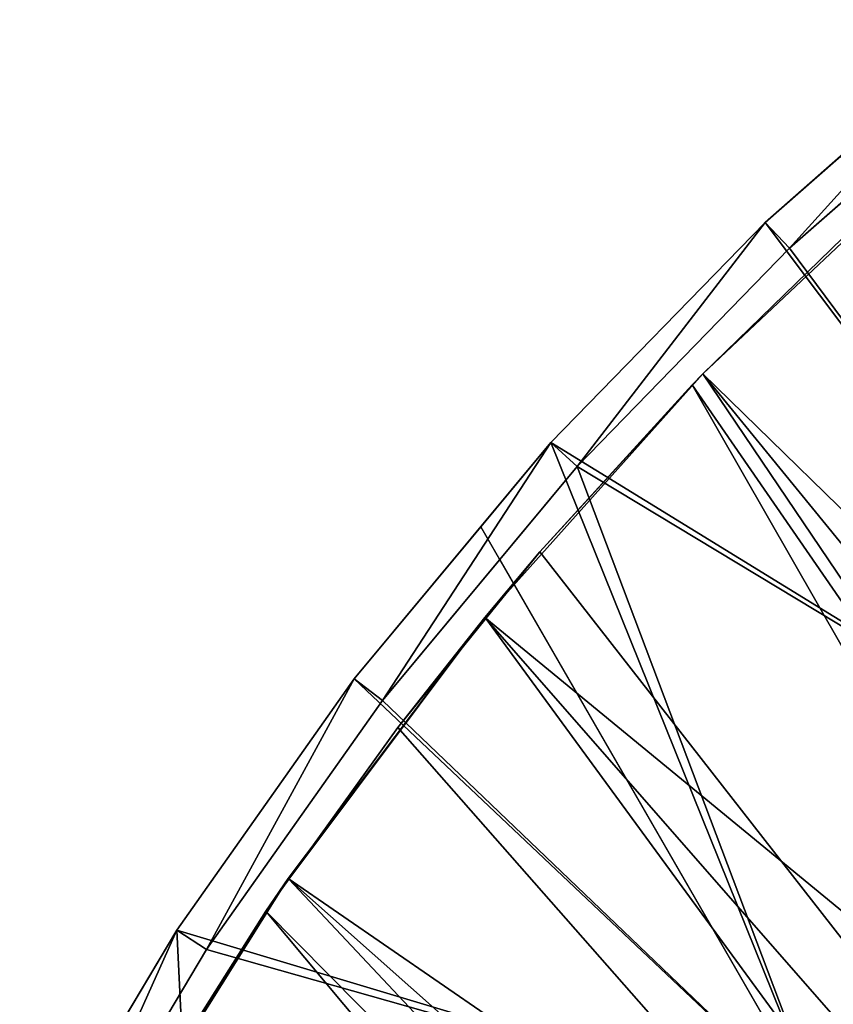
# Model space of a CAD drawing. Extents: x -110 to 227, y -530 to 77.
# Drawn here: x -97 to -74, y -362 to -335 of the extents above; entities that cross this region are included whole.
import ezdxf

# ---------------------------------------------------------------- set-up
doc = ezdxf.new("R2010")
doc.units = 0
doc.header["$MEASUREMENT"] = 0
for name, color, linetype in [('L25', 7, 'Continuous'), ('L26', 7, 'Continuous'), ('L27', 7, 'Continuous')]:
    doc.layers.add(name, color=color, linetype=linetype)

msp = doc.modelspace()

# ---------------------------------------------------------------- linework, layer by layer
at = {"layer": 'L25', "color": 250}
for points in [[(-77.47187, -344.4662, 1018.7), (-77.47187, -344.4662, 1021.7), (-70.78706, -338.1683, 1018.7)], [(-70.78706, -338.1683, 1018.7), (-77.47187, -344.4662, 1021.7), (-73.21756, -340.3355, 1021.7)], [(-77.47187, -344.4662, 1018.7), (-70.78706, -338.1683, 1018.7), (0, -420, 1018.7)], [(-77.47187, -344.4662, 1021.7), (-51.18753, -376.6379, 1024.4), (-73.21756, -340.3355, 1021.7)], [(-83.59849, -351.3084, 1018.7), (-82.04772, -349.4634, 1021.7), (-77.47187, -344.4662, 1018.7)], [(-77.47187, -344.4662, 1018.7), (0, -420, 1018.7), (-83.59849, -351.3084, 1018.7)], [(-82.04772, -349.4634, 1021.7), (-77.76667, -344.7698, 1021.7), (-77.47187, -344.4662, 1018.7)], [(-77.76667, -344.7698, 1021.7), (-53.64412, -379.7167, 1024.4), (-77.47187, -344.4662, 1021.7)], [(-77.47187, -344.4662, 1018.7), (-77.76667, -344.7698, 1021.7), (-77.47187, -344.4662, 1021.7)], [(-77.47187, -344.4662, 1021.7), (-53.64412, -379.7167, 1024.4), (-51.18753, -376.6379, 1024.4)], [(-82.04772, -349.4634, 1021.7), (-55.91579, -382.9344, 1024.4), (-77.76667, -344.7698, 1021.7)], [(-77.76667, -344.7698, 1021.7), (-55.91579, -382.9344, 1024.4), (-53.64412, -379.7167, 1024.4)], [(-83.59849, -351.3084, 1018.7), (-83.56436, -351.3361, 1021.7), (-82.04772, -349.4634, 1021.7)], [(-83.56436, -351.3361, 1021.7), (-55.91579, -382.9344, 1024.4), (-82.04772, -349.4634, 1021.7)], [(-89.12277, -358.6455, 1018.7), (-89.10091, -358.6612, 1021.7), (-83.59849, -351.3084, 1018.7)], [(0, -420, 1018.7), (-89.12277, -358.6455, 1018.7), (-83.59849, -351.3084, 1018.7)], [(-83.59849, -351.3084, 1018.7), (-89.10091, -358.6612, 1021.7), (-86.04592, -354.4002, 1021.7)], [(-86.04592, -354.4002, 1021.7), (-83.56436, -351.3361, 1021.7), (-83.59849, -351.3084, 1018.7)], [(-86.04592, -354.4002, 1021.7), (-57.99471, -386.2799, 1024.4), (-83.56436, -351.3361, 1021.7)], [(-83.56436, -351.3361, 1021.7), (-57.99471, -386.2799, 1024.4), (-55.91579, -382.9344, 1024.4)], [(-89.10091, -358.6612, 1021.7), (-57.99471, -386.2799, 1024.4), (-86.04592, -354.4002, 1021.7)], [(-94.00493, -366.4247, 1018.7), (-89.74752, -359.5631, 1021.7), (-89.12277, -358.6455, 1018.7)], [(0, -420, 1018.7), (-94.00493, -366.4247, 1018.7), (-89.12277, -358.6455, 1018.7)], [(-89.12277, -358.6455, 1018.7), (-89.74752, -359.5631, 1021.7), (-89.10091, -358.6612, 1021.7)], [(-89.74752, -359.5631, 1021.7), (-59.8737, -389.7415, 1024.4), (-89.10091, -358.6612, 1021.7)], [(-89.10091, -358.6612, 1021.7), (-59.8737, -389.7415, 1024.4), (-57.99471, -386.2799, 1024.4)], [(-94.00493, -366.4247, 1018.7), (-93.13972, -364.9343, 1021.7), (-89.74752, -359.5631, 1021.7)], [(-93.13972, -364.9343, 1021.7), (-61.5463, -393.3075, 1024.4), (-89.74752, -359.5631, 1021.7)], [(-89.74752, -359.5631, 1021.7), (-61.5463, -393.3075, 1024.4), (-59.8737, -389.7415, 1024.4)]]:
    msp.add_3dface(points, dxfattribs=at)
at = {"layer": 'L26', "color": 250}
for points in [[(-69.95735, -360.2508, 1009.7), (-71.87869, -362.688, 1007.2), (-74.42956, -365.9238, 1009.7)], [(-69.95735, -360.2508, 1009.7), (-74.42956, -365.9238, 1009.7), (0, -420, 1009.7)]]:
    msp.add_3dface(points, dxfattribs=at)
at = {"layer": 'L27', "color": 7}
for points in [[(-75.03065, -340.9342, 1021.7), (-69.22524, -334.5139, 1021.7), (-75.71901, -340.2088, 1021.7)], [(-69.22524, -334.5139, 1021.7), (-73.59574, -338.3467, 1006.2), (-75.71901, -340.2088, 1021.7)], [(-68.59592, -335.2911, 1021.7), (-69.22524, -334.5139, 1021.7), (-75.03065, -340.9342, 1021.7)], [(-75.03065, -340.9342, 1021.7), (-73.08634, -339.2291, 1007.2), (-68.59592, -335.2911, 1021.7)], [(-75.71901, -340.2088, 1006.2), (-73.59574, -338.3467, 1006.2), (-61.91339, -358.5812, 1006.2)], [(-73.59574, -338.3467, 1006.2), (-75.71901, -340.2088, 1006.2), (-75.71901, -340.2088, 1021.7)], [(-75.03065, -340.9342, 1021.7), (-75.03065, -340.9342, 1007.2), (-73.08634, -339.2291, 1007.2)], [(-73.08634, -339.2291, 1007.2), (-75.03065, -340.9342, 1007.2), (-61.91339, -358.5812, 1007.2)], [(-81.00279, -347.0648, 1021.7), (-75.71901, -340.2088, 1021.7), (-81.74593, -346.3956, 1021.7)], [(-75.71901, -340.2088, 1006.2), (-61.91339, -358.5812, 1006.2), (-81.74593, -346.3956, 1006.2)], [(-75.71901, -340.2088, 1021.7), (-75.71901, -340.2088, 1006.2), (-81.74593, -346.3956, 1006.2)], [(-75.71901, -340.2088, 1021.7), (-81.74593, -346.3956, 1006.2), (-81.74593, -346.3956, 1021.7)], [(-75.03065, -340.9342, 1021.7), (-75.71901, -340.2088, 1021.7), (-81.00279, -347.0648, 1021.7)], [(-81.00279, -347.0648, 1021.7), (-81.00279, -347.0648, 1007.2), (-75.03065, -340.9342, 1021.7)], [(-81.00279, -347.0648, 1007.2), (-75.03065, -340.9342, 1007.2), (-75.03065, -340.9342, 1021.7)], [(-61.91339, -358.5812, 1007.2), (-75.03065, -340.9342, 1007.2), (-81.00279, -347.0648, 1007.2)], [(-86.47551, -353.645, 1021.7), (-81.74593, -346.3956, 1021.7), (-87.26887, -353.0363, 1021.7)], [(-81.74593, -346.3956, 1021.7), (-83.71097, -348.7583, 1006.2), (-87.26887, -353.0363, 1021.7)], [(-81.00279, -347.0648, 1021.7), (-81.74593, -346.3956, 1021.7), (-86.47551, -353.645, 1021.7)], [(-81.74593, -346.3956, 1006.2), (-74.00816, -365.5641, 1006.2), (-83.71097, -348.7583, 1006.2)], [(-81.74593, -346.3956, 1021.7), (-81.74593, -346.3956, 1006.2), (-83.71097, -348.7583, 1006.2)], [(-81.74593, -346.3956, 1006.2), (-61.91339, -358.5812, 1006.2), (-74.00816, -365.5641, 1006.2)], [(-86.47551, -353.645, 1021.7), (-83.17844, -349.6807, 1007.2), (-81.00279, -347.0648, 1021.7)], [(-81.00279, -347.0648, 1021.7), (-83.17844, -349.6807, 1007.2), (-81.00279, -347.0648, 1007.2)], [(-74.00816, -365.5641, 1007.2), (-81.00279, -347.0648, 1007.2), (-83.17844, -349.6807, 1007.2)], [(-61.91339, -358.5812, 1007.2), (-81.00279, -347.0648, 1007.2), (-74.00816, -365.5641, 1007.2)], [(-74.00816, -365.5641, 1006.2), (-87.26887, -353.0363, 1006.2), (-83.71097, -348.7583, 1006.2)], [(-83.71097, -348.7583, 1006.2), (-87.26887, -353.0363, 1006.2), (-87.26887, -353.0363, 1021.7)], [(-86.47551, -353.645, 1021.7), (-86.47551, -353.645, 1007.2), (-83.17844, -349.6807, 1007.2)], [(-74.00816, -365.5641, 1007.2), (-83.17844, -349.6807, 1007.2), (-86.47551, -353.645, 1007.2)], [(-91.41509, -360.6344, 1021.7), (-87.26887, -353.0363, 1021.7), (-92.25376, -360.0897, 1021.7)], [(-74.00816, -365.5641, 1006.2), (-92.25376, -360.0897, 1006.2), (-87.26887, -353.0363, 1006.2)], [(-87.26887, -353.0363, 1021.7), (-87.26887, -353.0363, 1006.2), (-92.25376, -360.0897, 1006.2)], [(-87.26887, -353.0363, 1021.7), (-92.25376, -360.0897, 1006.2), (-92.25376, -360.0897, 1021.7)], [(-86.47551, -353.645, 1021.7), (-87.26887, -353.0363, 1021.7), (-91.41509, -360.6344, 1021.7)], [(-91.41509, -360.6344, 1021.7), (-91.41509, -360.6344, 1007.2), (-86.47551, -353.645, 1021.7)], [(-91.41509, -360.6344, 1007.2), (-86.47551, -353.645, 1007.2), (-86.47551, -353.645, 1021.7)], [(-91.41509, -360.6344, 1007.2), (-74.00816, -365.5641, 1007.2), (-86.47551, -353.645, 1007.2)], [(-61.91339, -358.5812, 1006.2), (-69.82763, -366.4415, 1006.2), (-74.00816, -365.5641, 1006.2)], [(-74.00816, -365.5641, 1007.2), (-70.1329, -366.5461, 1007.2), (-61.91339, -358.5812, 1007.2)], [(-95.79106, -367.9897, 1021.7), (-92.25376, -360.0897, 1021.7), (-96.66988, -367.5125, 1021.7)], [(-92.25376, -360.0897, 1021.7), (-96.42795, -367.1059, 1006.2), (-96.66988, -367.5125, 1021.7)], [(-91.49063, -375.6576, 1006.2), (-96.42795, -367.1059, 1006.2), (-92.25376, -360.0897, 1006.2)], [(-92.25376, -360.0897, 1021.7), (-92.25376, -360.0897, 1006.2), (-96.42795, -367.1059, 1006.2)], [(-91.41509, -360.6344, 1021.7), (-92.25376, -360.0897, 1021.7), (-95.79106, -367.9897, 1021.7)], [(-91.49063, -375.6576, 1006.2), (-92.25376, -360.0897, 1006.2), (-74.00816, -365.5641, 1006.2)], [(-95.79106, -367.9897, 1021.7), (-95.79106, -367.9897, 1007.2), (-91.41509, -360.6344, 1021.7)], [(-91.41509, -360.6344, 1021.7), (-95.79106, -367.9897, 1007.2), (-91.41509, -360.6344, 1007.2)], [(-95.79106, -367.9897, 1007.2), (-74.00816, -365.5641, 1007.2), (-91.41509, -360.6344, 1007.2)]]:
    msp.add_3dface(points, dxfattribs=at)

doc.saveas('drawing.dxf')
